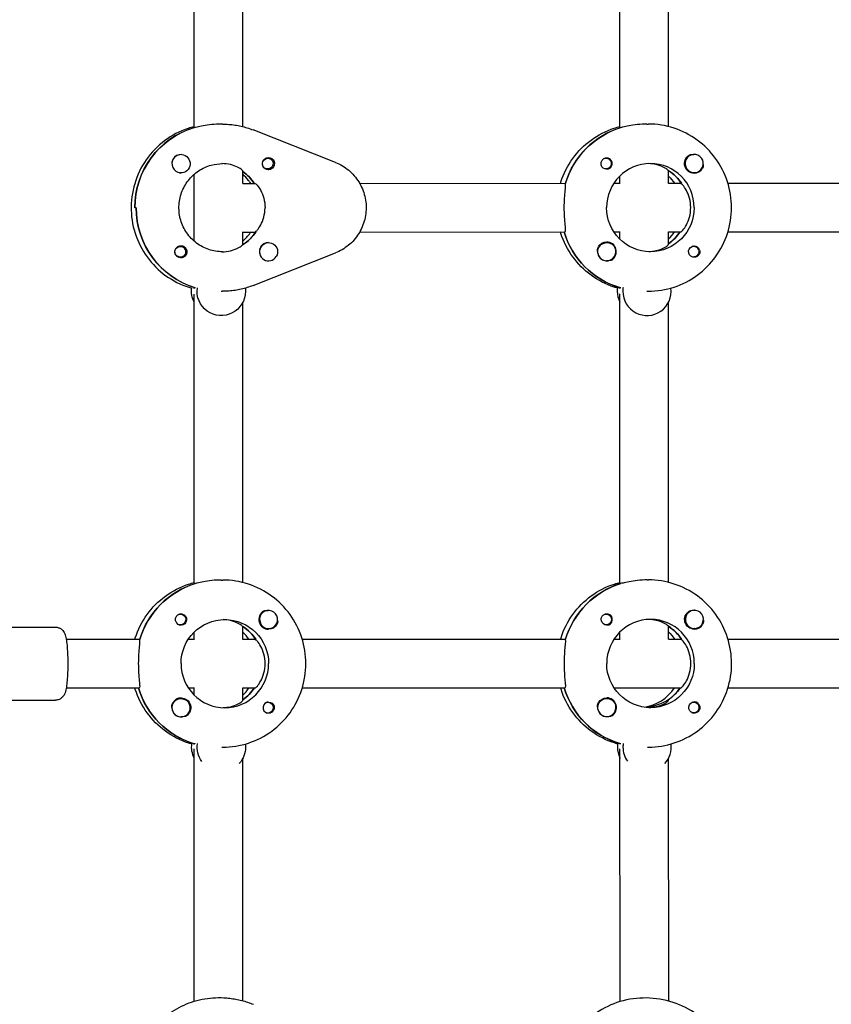
# Model space of a CAD drawing. Units: millimetres. Extents: x -11795 to 13653, y -4732 to 18711.
# Drawn here: x 215 to 482, y 209 to 533 of the extents above; entities that cross this region are included whole.
import ezdxf

# ---------------------------------------------------------------- set-up
doc = ezdxf.new("R2010")
doc.units = ezdxf.units.MM
doc.header["$LTSCALE"] = 20
doc.layers.add('2d', color=230, linetype='Continuous')

msp = doc.modelspace()

# ---------------------------------------------------------------- linework, layer by layer
at = {"layer": '2d'}
for p, q in [((272.03, 497.35), (272.01, 594.73)), ((288.03, 497.72), (288.01, 594.36)), ((412.11, 497.4), (412.09, 592.66)), ((428.11, 497.76), (428.09, 589.96)), ((272.09, 497.35), (271.86, 497.35)), ((281.4, 498.54), (280.95, 498.54)), ((318.53, 485.94), (291.41, 496.64)), ((412.39, 497.38), (412.16, 497.38)), ((421.03, 498.58), (421.48, 498.58)), ((267.71, 488.53), (267.68, 488.53)), ((296.27, 487.32), (295.58, 487.32)), ((407.54, 487.34), (407.25, 487.34)), ((436.59, 488.58), (436.56, 488.58)), ((288.04, 478.99), (288.04, 483.17)), ((296.27, 483.77), (295.54, 483.77)), ((407.54, 483.79), (407.25, 483.79)), ((428.12, 479.03), (428.12, 483.29)), ((428.12, 483.17), (428.29, 483.17)), ((267.72, 482.53), (267.67, 482.53)), ((272.04, 460.05), (272.04, 482.03)), ((412.12, 479.07), (412.12, 481.46)), ((436.6, 482.58), (436.56, 482.58)), ((288.04, 479.04), (292.05, 479.04)), ((326.5, 479.05), (394.21, 479.07)), ((410.16, 479.07), (412.17, 479.07)), ((428.12, 479.08), (432.36, 479.08)), ((447.66, 479.08), (534.28, 479.1)), ((252.95, 471.03), (252.49, 471.03)), ((288.04, 458.83), (288.04, 463.1)), ((288.04, 463.04), (292.29, 463.04)), ((326.51, 463.05), (393.98, 463.07)), ((410.16, 463.07), (412.17, 463.07)), ((412.12, 460.69), (412.12, 463.07)), ((428.12, 458.95), (428.12, 463.13)), ((428.12, 463.08), (432.14, 463.08)), ((447.67, 463.08), (534.06, 463.1)), ((267.47, 458.32), (266.78, 458.32)), ((288.22, 458.95), (288.04, 458.95)), ((296.52, 459.55), (296.48, 459.55)), ((407.8, 459.58), (407.76, 459.58)), ((436.35, 458.36), (436.06, 458.36)), ((267.47, 454.77), (266.78, 454.77)), ((291.42, 445.45), (318.54, 456.16)), ((296.52, 453.55), (296.5, 453.55)), ((407.8, 453.58), (407.76, 453.58)), ((436.35, 454.81), (436.06, 454.81)), ((272.05, 444.45), (272.05, 444.71)), ((272.1, 444.73), (272.33, 444.73)), ((411.95, 444.76), (412.18, 444.76)), ((412.13, 444.49), (412.13, 444.76)), ((272.07, 347.37), (272.05, 442.63)), ((280.96, 443.54), (281.42, 443.54)), ((412.15, 347.4), (412.13, 442.66)), ((421.04, 443.58), (421.5, 443.58)), ((288.07, 347.72), (288.05, 439.92)), ((428.15, 347.76), (428.13, 439.96)), ((272.35, 347.35), (272.12, 347.35)), ((280.98, 348.54), (281.44, 348.54)), ((412.43, 347.38), (412.2, 347.38)), ((421.06, 348.58), (421.52, 348.58)), ((267.5, 337.31), (267.21, 337.31)), ((296.55, 338.54), (296.52, 338.54)), ((407.58, 337.34), (407.28, 337.34)), ((436.63, 338.58), (436.59, 338.58)), ((267.5, 333.76), (267.21, 333.76)), ((407.58, 333.79), (407.29, 333.79)), ((166.82, 333.01), (226.43, 333.03)), ((272.08, 329.04), (272.08, 331.42)), ((288.08, 328.99), (288.07, 333.25)), ((288.07, 333.14), (288.25, 333.14)), ((296.55, 332.54), (296.52, 332.54)), ((412.15, 329.07), (412.15, 331.46)), ((428.15, 329.03), (428.15, 333.29)), ((428.15, 333.17), (428.33, 333.17)), ((436.63, 332.58), (436.6, 332.58)), ((229.96, 329.03), (254.17, 329.04)), ((270.12, 329.04), (272.13, 329.04)), ((288.08, 329.04), (292.32, 329.04)), ((307.62, 329.05), (394.24, 329.07)), ((410.19, 329.07), (412.21, 329.07)), ((428.15, 329.08), (432.4, 329.08)), ((447.7, 329.08), (534.32, 329.1)), ((229.96, 313.03), (253.94, 313.04)), ((270.12, 313.04), (272.13, 313.04)), ((272.08, 310.66), (272.08, 313.04)), ((288.08, 308.92), (288.08, 313.1)), ((288.08, 313.04), (292.09, 313.04)), ((307.63, 313.05), (394.02, 313.07)), ((410.2, 313.07), (432.17, 313.08)), ((447.7, 313.08), (534.1, 313.1)), ((166.83, 309.01), (226.43, 309.03)), ((267.76, 309.54), (267.72, 309.54)), ((296.31, 308.32), (296.02, 308.32)), ((407.84, 309.58), (407.8, 309.58)), ((427.63, 308.82), (427.63, 308.43)), ((428.11, 308.98), (427.88, 308.98)), ((427.88, 308.98), (427.88, 308.63)), ((436.39, 308.36), (436.1, 308.36)), ((296.31, 304.77), (296.02, 304.77)), ((436.39, 304.81), (436.1, 304.81)), ((267.76, 303.54), (267.72, 303.54)), ((407.84, 303.58), (407.8, 303.58)), ((271.91, 294.73), (272.14, 294.73)), ((272.08, 294.45), (272.08, 294.73)), ((272.1, 209.96), (272.08, 292.97)), ((281.1, 293.54), (281.45, 293.54)), ((411.99, 294.76), (412.21, 294.76)), ((412.18, 209.84), (412.16, 293)), ((421.18, 293.58), (421.53, 293.58)), ((288.1, 210.09), (288.09, 289.92)), ((428.18, 209.99), (428.16, 289.96))]:
    msp.add_line(p, q, dxfattribs=at)
at = {"layer": '2d', "extrusion": (0, 0, -1)}
for centre, major_axis, start_param, end_param in [((279.81, 471.04), (-0.01, 27.5), -1.570796, -0.288448), ((420.35, 471.08), (-0.01, 27.5), -1.275619, -0.295177), ((267.72, 485.53), (0, 3), 0.089506, 3.231098), ((296.27, 485.54), (0, 1.77), -2.118241, 1.023351), ((296.27, 485.54), (0, -1.77), -2.118241, 1.023351), ((296.49, 485.54), (0, 2), -0.834198, 0), ((296.49, 485.54), (0, 2), 0, 2.404994), ((407.54, 485.57), (0, 1.77), -0.280951, 2.198928), ((436.57, 485.58), (0, -3.2), 0, 2.600696), ((279.81, 471.04), (0, -14.5), -2.533612, -2.155226), ((407.77, 485.57), (0, -1.85), 0, 1.318959), ((407.54, 485.57), (0, -1.77), -0.942665, 0.271717), ((420.35, 471.08), (0, -14.5), -2.557163, -2.155226), ((418.06, 471.08), (0, -14.5), -2.36893, -2.155226), ((280.27, 471.04), (0.01, -27.5), 0.295177, 1.570796), ((422.17, 471.08), (0, -14.5), -1.570796, 1.570796), ((280.27, 471.04), (0, -14.5), -0.986366, -0.58443), ((419.89, 471.08), (0.01, -27.5), 0.291945, 1.275619), ((419.89, 471.08), (0, -14.5), -0.986366, -0.60798), ((267.47, 456.54), (0, 1.77), -1.359076, -0.089506), ((267.7, 456.54), (0, 2), -1.267243, -0.736598), ((267.47, 456.54), (0, 1.77), -0.089506, 3.052087), ((296.52, 456.55), (0, 3), -1.023351, 2.118241), ((407.8, 456.58), (0, 3), -1.730424, 1.411169), ((407.78, 456.58), (0, 3.2), -1.0299, 0), ((436.58, 456.58), (0, -1.85), 0.251837, 3.141593), ((436.35, 456.58), (0, 1.77), -0.271717, 1.730424), ((267.47, 456.54), (0, -1.77), -0.089506, 1.448779), ((267.7, 456.54), (0, -2), -0.834198, -0.303553), ((436.35, 456.58), (0, -1.77), -1.411169, 0.271717), ((279.13, 443.54), (0, 8), -2.040634, -1.424824), ((280.96, 443.54), (0, -8), -1.570796, 1.716769), ((280.96, 443.54), (0, -8), -1.700148, -1.570796), ((280.31, 321.04), (-0.01, 27.5), -1.275619, -0.295177), ((420.38, 321.08), (-0.01, 27.5), -1.275619, -0.295177), ((267.5, 335.53), (0, 1.77), -0.280951, 1.730424), ((267.73, 335.53), (0, 1.85), 0.251837, 3.141593), ((407.58, 335.57), (0, 1.77), -0.280951, 2.198928), ((436.61, 335.58), (0, -3.2), 0, 2.600696), ((267.5, 335.53), (0, -1.77), -1.411169, 0.271717), ((282.13, 321.04), (0, 14.5), -1.570796, 1.570796), ((296.53, 335.54), (0, -3.2), -1.0299, 0), ((407.81, 335.57), (0, -1.85), 0, 1.318959), ((407.58, 335.57), (0, -1.77), -0.942665, 0.271717), ((280.31, 321.04), (0, -14.5), -2.557163, -2.155226), ((418.1, 321.08), (0, -14.5), -2.36893, -2.155226), ((420.38, 321.08), (0, -14.5), -2.557163, -2.155226), ((422.21, 321.08), (0, -14.5), -1.570796, 1.570796), ((279.85, 321.04), (0.01, -27.5), 0.291945, 1.275619), ((279.85, 321.04), (0, -14.5), -0.986366, -0.60798), ((419.93, 321.08), (0.01, -27.5), 0.291945, 1.275619), ((419.93, 321.08), (0, -14.5), -0.986366, -0.563567), ((267.76, 306.54), (0, 3), -2.198928, 0.942665), ((267.74, 306.54), (0, 3.2), 0, 2.600696), ((296.31, 306.55), (0, 1.77), -0.271717, 2.198928), ((296.54, 306.55), (0, 1.85), 0, 1.318959), ((407.84, 306.58), (0, 3), -1.730424, 1.411169), ((407.81, 306.58), (0, 3.2), -1.0299, 0), ((436.62, 306.58), (0, -1.85), 0.251837, 3.141593), ((436.39, 306.58), (0, 1.77), -0.271717, 1.730424), ((296.31, 306.55), (0, -1.77), -0.942665, 0.271717), ((436.39, 306.58), (0, -1.77), -1.411169, 0.271717), ((279.17, 293.54), (0, 8), -2.040634, -1.424824), ((281, 293.54), (0, 8), -2.196662, -1.424824), ((281, 293.54), (0, -8), -1.570796, -0.834665), ((281, 293.54), (0, -8), -1.700148, -1.570796)]:
    msp.add_ellipse(centre, major_axis=major_axis, ratio=0.993459, start_param=start_param, end_param=end_param, dxfattribs=at)
at = {"layer": '2d'}
for centre, major_axis, start_param, end_param in [((279.81, 471.04), (-0.01, 27.5), 0.295177, 1.570796), ((420.35, 471.08), (-0.01, 27.5), 0.285536, 1.285261), ((267.72, 485.53), (0, 3), -0.089506, 3.052087), ((267.67, 485.53), (0, 3), 0.183982, 1.386814), ((407.77, 485.57), (0, -1.85), 0, 2.889755), ((436.59, 485.58), (0, 3), -0.942665, 2.198928), ((436.59, 485.58), (0, -3), -0.942665, 2.198928), ((279.81, 471.04), (0, 14.5), -0.986366, -0.60798), ((422.17, 471.08), (0, 14.5), -1.570796, 1.570796), ((420.35, 471.08), (0, 14.5), -1.00723, -0.563567), ((436.57, 485.58), (0, -3.2), 0, 1.0299), ((267.67, 485.53), (0, -3), -0.183679, -0.089506), ((267.67, 485.53), (0, -3), -0.089506, 0), ((280.27, 471.04), (0.01, -27.5), -1.570796, -0.291945), ((280.27, 471.04), (0, 14.5), -2.578026, -2.134363), ((419.89, 471.08), (0.01, -27.5), -1.275619, -0.295177), ((418.06, 471.08), (0, 14.5), -2.36893, -2.155226), ((419.89, 471.08), (0, 14.5), -2.533612, -2.155226), ((296.52, 456.55), (0, -3), -2.118241, 1.023351), ((296.48, 456.55), (0, -3), -2.118241, -1.387117), ((296.48, 456.55), (0, 3), 0, 1.023351), ((407.8, 456.58), (0, -3), -1.411169, 1.730424), ((407.78, 456.58), (0, 3.2), -2.600696, 0), ((436.58, 456.58), (0, 1.85), -1.318959, 0), ((407.75, 456.58), (0, -3), -1.386814, -0.183982), ((419.21, 443.58), (0, -8), -1.716769, -1.570796), ((421.04, 443.58), (0, -8), -1.716769, -1.570796), ((421.04, 443.58), (0, -8), -1.570796, 1.700148), ((419.21, 443.58), (0, -8), -1.570796, -1.100958), ((280.31, 321.04), (-0.01, 27.5), 0.285536, 1.285261), ((420.38, 321.08), (-0.01, 27.5), 0.285536, 1.285261), ((296.53, 335.54), (0, -3.2), -2.600696, 0), ((296.55, 335.54), (0, 3), -1.411169, 1.730424), ((407.81, 335.57), (0, -1.85), 0, 2.889755), ((436.63, 335.58), (0, 3), -0.942665, 2.198928), ((436.63, 335.58), (0, -3), -0.942665, 2.198928), ((267.73, 335.53), (0, -1.85), -1.318959, 0), ((296.55, 335.54), (0, -3), -1.411169, 1.730424), ((422.21, 321.08), (0, 14.5), -1.570796, 1.570796), ((436.61, 335.58), (0, -3.2), 0, 1.0299), ((280.31, 321.04), (0, 14.5), -1.00723, -0.563567), ((278.02, 321.04), (0, 14.5), -0.986366, -0.772662), ((420.38, 321.08), (0, 14.5), -1.00723, -0.563567), ((282.13, 321.04), (0, -14.5), -1.570796, 1.570796), ((279.85, 321.04), (0.01, -27.5), -1.275619, -0.295177), ((278.02, 321.04), (0, 14.5), -2.36893, -2.155226), ((279.85, 321.04), (0, 14.5), -2.533612, -2.155226), ((419.93, 321.08), (0.01, -27.5), -1.275619, -0.295177), ((418.1, 321.08), (0, -14.5), 0.143176, 0.986366), ((419.93, 321.08), (0, 14.5), -2.557163, -2.155226), ((267.74, 306.54), (0, 3.2), 0, 1.0299), ((267.76, 306.54), (0, -3), -0.942665, 2.198928), ((296.54, 306.55), (0, 1.85), 0, 2.889755), ((407.81, 306.58), (0, 3.2), -2.600696, 0), ((436.62, 306.58), (0, 1.85), -1.318959, 0), ((267.71, 306.54), (0, -3), -1.386814, -0.942665), ((267.71, 306.54), (0, -3), -0.942665, -0.183982), ((407.79, 306.58), (0, -3), -1.386814, -0.183982), ((407.84, 306.58), (0, -3), -1.411169, 1.730424), ((419.25, 293.58), (0, -8), -1.716769, -1.570796), ((419.25, 293.58), (0, -8), -1.570796, -1.100958), ((421.08, 293.58), (0, -8), -1.716769, -1.570796), ((421.08, 293.58), (0, -8), -1.570796, -0.94493), ((421.08, 293.58), (0, 8), -2.306927, -1.441445)]:
    msp.add_ellipse(centre, major_axis=major_axis, ratio=0.993459, start_param=start_param, end_param=end_param, dxfattribs=at)
for points, knots in [([(272.03, 497.72), (271.37, 497.55), (270.72, 497.36), (267.3, 496.22), (264.68, 494.86), (260, 491.36), (257.94, 489.23), (254.59, 484.43), (253.31, 481.76), (251.63, 476.13), (251.24, 473.19), (251.41, 467.32), (251.96, 464.4), (253.96, 458.88), (255.4, 456.28), (259.03, 451.68), (261.21, 449.67), (265.99, 446.51), (268.56, 445.33), (271.25, 444.57)], [0.244658, 0.244658, 0.244658, 0.244658, 0.319421, 0.319421, 0.638766, 0.638766, 0.958536, 0.958536, 1.278818, 1.278818, 1.599496, 1.599496, 1.920305, 1.920305, 2.24093, 2.24093, 2.561122, 2.561122, 2.867394, 2.867394, 2.867394, 2.867394]), ([(280.95, 498.54), (279.94, 498.54), (278.85, 498.48), (276.8, 498.26), (275.84, 498.1), (274.28, 497.8), (273.56, 497.64), (272.53, 497.41), (272.2, 497.35), (272.09, 497.35)], [-1.213001, -1.213001, -1.213001, -1.213001, -0.909791, -0.909791, -0.60658, -0.60658, -0.30329, -0.30329, 0, 0, 0, 0]), ([(281.4, 498.54), (282.09, 498.54), (282.77, 498.52), (284.13, 498.41), (284.81, 498.34), (286.16, 498.13), (286.83, 498.01), (288.16, 497.7), (288.82, 497.52), (290.13, 497.12), (290.77, 496.89), (291.41, 496.64)], [6.2829444, 6.2829444, 6.2829444, 6.2829444, 6.357688, 6.357688, 6.4324316, 6.4324316, 6.5071752, 6.5071752, 6.5819188, 6.5819188, 6.6566624, 6.6566624, 6.6566624, 6.6566624]), ([(392.57, 479.07), (392.62, 479.23), (392.67, 479.39), (393.61, 482.29), (394.92, 484.89), (398.28, 489.55), (400.33, 491.61), (404.96, 495), (407.55, 496.33), (410.88, 497.42), (411.49, 497.6), (412.11, 497.75)], [5.007723, 5.007723, 5.007723, 5.007723, 5.026307, 5.026307, 5.340467, 5.340467, 5.654626, 5.654626, 5.968785, 5.968785, 6.038527, 6.038527, 6.038527, 6.038527]), ([(421.03, 498.58), (420.02, 498.58), (418.93, 498.51), (416.88, 498.29), (415.92, 498.13), (414.36, 497.84), (413.64, 497.68), (412.94, 497.52), (412.78, 497.49), (412.65, 497.46)], [1.213001, 1.213001, 1.213001, 1.213001, 1.516212, 1.516212, 1.819422, 1.819422, 2.122712, 2.122712, 2.229842, 2.229842, 2.229842, 2.229842]), ([(448.85, 471.08), (448.85, 473.96), (448.39, 476.83), (446.63, 482.3), (445.31, 484.9), (441.95, 489.56), (439.9, 491.62), (435.26, 495.01), (432.68, 496.34), (427.22, 498.12), (424.35, 498.58), (421.48, 498.58)], [4.71263, 4.71263, 4.71263, 4.71263, 5.026789, 5.026789, 5.340948, 5.340948, 5.655108, 5.655108, 5.969267, 5.969267, 6.283426, 6.283426, 6.283426, 6.283426]), ([(296.48, 483.54), (296.44, 483.54), (296.4, 483.54), (296.1, 483.56), (295.83, 483.63), (295.48, 483.8), (295.38, 483.86), (295.21, 483.98), (295.15, 484.03), (295.08, 484.1), (295.06, 484.11), (295.05, 484.13), (295, 484.18), (294.94, 484.24), (294.83, 484.38), (294.77, 484.47), (294.62, 484.76), (294.55, 484.97), (294.48, 485.41), (294.48, 485.64), (294.57, 486.1), (294.65, 486.34), (294.85, 486.67), (294.93, 486.78), (295.02, 486.88)], [1.110073, 1.110073, 1.110073, 1.110073, 1.1213737, 1.1213737, 1.201858, 1.201858, 1.2387936, 1.2387936, 1.2631961, 1.2631961, 1.2687766, 1.2687766, 1.2687766, 1.2920126, 1.2920126, 1.3240936, 1.3240936, 1.3910446, 1.3910446, 1.4605391, 1.4605391, 1.534306, 1.534306, 1.5762834, 1.5762834, 1.5762834, 1.5762834]), ([(405.99, 485.11), (405.95, 485.26), (405.93, 485.42), (405.93, 485.81), (405.98, 486.05), (406.11, 486.39), (406.18, 486.51), (406.3, 486.69), (406.35, 486.75), (406.42, 486.84), (406.44, 486.86), (406.46, 486.88), (406.52, 486.93), (406.57, 486.98), (406.71, 487.09), (406.8, 487.15), (407.09, 487.31), (407.31, 487.38), (407.62, 487.41), (407.69, 487.42), (407.77, 487.42)], [0.990278, 0.990278, 0.990278, 0.990278, 1.037653, 1.037653, 1.1091925, 1.1091925, 1.1494913, 1.1494913, 1.1741927, 1.1741927, 1.1827936, 1.1827936, 1.1827936, 1.205385, 1.205385, 1.2369017, 1.2369017, 1.305598, 1.305598, 1.3284718, 1.3284718, 1.3284718, 1.3284718]), ([(434.93, 488.32), (435.08, 488.4), (435.23, 488.47), (435.68, 488.6), (435.99, 488.63), (436.37, 488.59), (436.42, 488.58), (436.48, 488.57)], [0.4848332, 0.4848332, 0.4848332, 0.4848332, 0.5373177, 0.5373177, 0.6302639, 0.6302639, 0.6464759, 0.6464759, 0.6464759, 0.6464759]), ([(281.42, 456.54), (279.88, 456.54), (278.34, 456.79), (275.42, 457.77), (274.04, 458.5), (271.58, 460.36), (270.5, 461.49), (268.75, 464.03), (268.07, 465.44), (267.2, 468.4), (267.01, 469.95), (267.1, 473.03), (267.39, 474.56), (268.44, 477.46), (269.19, 478.82), (271.09, 481.24), (272.23, 482.3), (274.79, 484), (276.2, 484.64), (278.9, 485.37), (280.15, 485.54), (281.41, 485.54)], [3.141352, 3.141352, 3.141352, 3.141352, 3.463474, 3.463474, 3.785155, 3.785155, 4.105714, 4.105714, 4.424967, 4.424967, 4.74324, 4.74324, 5.061202, 5.061202, 5.37962, 5.37962, 5.69911, 5.69911, 6.01991, 6.01991, 6.282944, 6.282944, 6.282944, 6.282944]), ([(288.04, 483.17), (288.04, 483.23), (287.93, 483.35), (287.42, 483.77), (286.92, 484.1), (285.69, 484.69), (284.88, 484.99), (283.09, 485.41), (282.13, 485.52), (281.18, 485.54)], [0.090479, 0.090479, 0.090479, 0.090479, 0.309783, 0.309783, 0.619567, 0.619567, 0.928016, 0.928016, 1.21351, 1.21351, 1.21351, 1.21351]), ([(297.83, 484.06), (297.82, 484.05), (297.81, 484.04), (297.61, 483.87), (297.39, 483.74), (296.93, 483.58), (296.71, 483.54), (296.48, 483.54)], [0.9612363, 0.9612363, 0.9612363, 0.9612363, 0.9657605, 0.9657605, 1.0412583, 1.0412583, 1.110073, 1.110073, 1.110073, 1.110073]), ([(318.53, 485.94), (320.11, 485.32), (321.59, 484.44), (324.2, 482.26), (325.33, 480.96), (327.13, 478.06), (327.79, 476.47), (328.59, 473.15), (328.73, 471.43), (328.44, 468.02), (328.03, 466.34), (326.69, 463.19), (325.77, 461.73), (323.52, 459.17), (322.18, 458.07), (320.01, 456.81), (319.29, 456.46), (318.54, 456.16)], [0.373477, 0.373477, 0.373477, 0.373477, 0.692542, 0.692542, 1.012314, 1.012314, 1.332882, 1.332882, 1.654017, 1.654017, 1.975275, 1.975275, 2.29616, 2.29616, 2.616321, 2.616321, 2.767634, 2.767634, 2.767634, 2.767634]), ([(428.04, 483.34), (427.99, 483.4), (427.91, 483.47), (427.5, 483.8), (427, 484.13), (425.77, 484.72), (424.96, 485.03), (423.27, 485.42), (422.44, 485.53), (421.6, 485.56)], [0.1979624, 0.1979624, 0.1979624, 0.1979624, 0.3097834, 0.3097834, 0.6195669, 0.6195669, 0.928016, 0.928016, 1.1793399, 1.1793399, 1.1793399, 1.1793399]), ([(439.56, 485.31), (439.6, 484.99), (439.57, 484.68), (439.45, 484.23), (439.38, 484.07), (439.3, 483.93)], [1.0645063, 1.0645063, 1.0645063, 1.0645063, 1.1575355, 1.1575355, 1.2120103, 1.2120103, 1.2120103, 1.2120103]), ([(290.65, 479.04), (290.43, 479.38), (290.19, 479.71), (289.37, 480.76), (288.73, 481.43), (288.04, 482.03)], [5.2958116, 5.2958116, 5.2958116, 5.2958116, 5.3801016, 5.3801016, 5.5715121, 5.5715121, 5.5715121, 5.5715121]), ([(292.05, 479.04), (292.17, 479.04), (292.44, 478.83), (293.15, 478.01), (293.58, 477.4), (294.32, 476.01), (294.7, 475.12), (295.22, 473.16), (295.36, 472.07), (295.36, 471.05)], [0, 0, 0, 0, 0.309783, 0.309783, 0.619567, 0.619567, 0.928016, 0.928016, 1.236465, 1.236465, 1.236465, 1.236465]), ([(394.13, 478.82), (394.14, 478.72), (394.15, 478.6), (394.15, 478.05), (394.09, 477.43), (393.96, 476.02), (393.88, 475.12), (393.75, 473.15), (393.71, 472.08), (393.71, 471.07)], [0.19616, 0.19616, 0.19616, 0.19616, 0.30329, 0.30329, 0.60658, 0.60658, 0.909791, 0.909791, 1.213001, 1.213001, 1.213001, 1.213001]), ([(435.44, 471.08), (435.44, 472.11), (435.29, 473.19), (434.77, 475.15), (434.4, 476.04), (433.65, 477.44), (433.22, 478.05), (432.74, 478.6), (432.63, 478.73), (432.52, 478.82)], [-1.236465, -1.236465, -1.236465, -1.236465, -0.928016, -0.928016, -0.619567, -0.619567, -0.309783, -0.309783, -0.197962, -0.197962, -0.197962, -0.197962]), ([(292.45, 463.3), (292.55, 463.4), (292.67, 463.52), (293.15, 464.08), (293.58, 464.69), (294.32, 466.08), (294.7, 466.97), (295.22, 468.94), (295.36, 470.02), (295.36, 471.05)], [-2.274968, -2.274968, -2.274968, -2.274968, -2.163147, -2.163147, -1.853363, -1.853363, -1.544914, -1.544914, -1.236465, -1.236465, -1.236465, -1.236465]), ([(393.71, 471.07), (393.71, 470.06), (393.75, 468.98), (393.88, 467.01), (393.96, 466.12), (394.1, 464.71), (394.15, 464.09), (394.16, 463.27), (394.1, 463.07), (393.98, 463.07)], [1.213001, 1.213001, 1.213001, 1.213001, 1.516212, 1.516212, 1.819422, 1.819422, 2.122712, 2.122712, 2.426002, 2.426002, 2.426002, 2.426002]), ([(421.5, 443.58), (424.37, 443.58), (427.23, 444.03), (432.69, 445.82), (435.27, 447.15), (439.91, 450.54), (441.96, 452.6), (445.32, 457.26), (446.63, 459.86), (448.4, 465.33), (448.85, 468.21), (448.85, 471.08)], [3.141834, 3.141834, 3.141834, 3.141834, 3.455993, 3.455993, 3.770152, 3.770152, 4.084311, 4.084311, 4.398471, 4.398471, 4.71263, 4.71263, 4.71263, 4.71263]), ([(432.14, 463.08), (432.25, 463.08), (432.52, 463.29), (433.23, 464.11), (433.66, 464.72), (434.4, 466.12), (434.78, 467), (435.3, 468.97), (435.44, 470.05), (435.44, 471.08)], [-2.47293, -2.47293, -2.47293, -2.47293, -2.163147, -2.163147, -1.853363, -1.853363, -1.544914, -1.544914, -1.236465, -1.236465, -1.236465, -1.236465]), ([(288.04, 460.05), (288.96, 460.85), (289.78, 461.76), (290.53, 462.86), (290.59, 462.95), (290.65, 463.04)], [3.8537478, 3.8537478, 3.8537478, 3.8537478, 4.1061963, 4.1061963, 4.1294482, 4.1294482, 4.1294482, 4.1294482]), ([(411.33, 444.61), (410.98, 444.7), (410.63, 444.81), (407.56, 445.81), (404.98, 447.14), (400.34, 450.53), (398.29, 452.59), (394.93, 457.25), (393.61, 459.85), (392.67, 462.74), (392.62, 462.91), (392.57, 463.07)], [3.415791, 3.415791, 3.415791, 3.415791, 3.455511, 3.455511, 3.76967, 3.76967, 4.08383, 4.08383, 4.397989, 4.397989, 4.416573, 4.416573, 4.416573, 4.416573]), ([(267.7, 454.54), (267.64, 454.54), (267.58, 454.55), (267.27, 454.57), (267.02, 454.64), (266.68, 454.81), (266.58, 454.88), (266.42, 455), (266.36, 455.05), (266.24, 455.17), (266.19, 455.23), (266.07, 455.37), (266.01, 455.46), (265.85, 455.75), (265.78, 455.96), (265.7, 456.4), (265.7, 456.62), (265.75, 456.94), (265.77, 457.04), (265.8, 457.14)], [0.4818507, 0.4818507, 0.4818507, 0.4818507, 0.4992991, 0.4992991, 0.5763061, 0.5763061, 0.6121259, 0.6121259, 0.6368289, 0.6368289, 0.6607703, 0.6607703, 0.6930464, 0.6930464, 0.7601649, 0.7601649, 0.8264837, 0.8264837, 0.8570782, 0.8570782, 0.8570782, 0.8570782]), ([(266.36, 458.02), (266.38, 458.03), (266.39, 458.04), (266.59, 458.22), (266.8, 458.35), (267.24, 458.5), (267.46, 458.54), (267.68, 458.54)], [0.9612363, 0.9612363, 0.9612363, 0.9612363, 0.9657605, 0.9657605, 1.0412583, 1.0412583, 1.110073, 1.110073, 1.110073, 1.110073]), ([(267.68, 458.54), (267.72, 458.54), (267.75, 458.54), (268.05, 458.53), (268.3, 458.46), (268.64, 458.29), (268.74, 458.23), (268.9, 458.1), (268.97, 458.05), (269.04, 457.98), (269.05, 457.97), (269.06, 457.96), (269.12, 457.9), (269.17, 457.84), (269.29, 457.7), (269.34, 457.61), (269.51, 457.33), (269.59, 457.12), (269.67, 456.67), (269.68, 456.44), (269.61, 455.98), (269.54, 455.75), (269.35, 455.42), (269.26, 455.3), (269.17, 455.2)], [1.110073, 1.110073, 1.110073, 1.110073, 1.1213738, 1.1213738, 1.201858, 1.201858, 1.2387936, 1.2387936, 1.2631961, 1.2631961, 1.2687766, 1.2687766, 1.2687766, 1.2920127, 1.2920127, 1.3240936, 1.3240936, 1.3910446, 1.3910446, 1.4605391, 1.4605391, 1.534306, 1.534306, 1.5762834, 1.5762834, 1.5762834, 1.5762834]), ([(281.19, 456.54), (282.14, 456.56), (283.1, 456.68), (284.89, 457.09), (285.7, 457.4), (286.93, 457.99), (287.43, 458.32), (287.83, 458.65), (287.91, 458.72), (287.97, 458.79)], [-1.21351, -1.21351, -1.21351, -1.21351, -0.928016, -0.928016, -0.619567, -0.619567, -0.309783, -0.309783, -0.197962, -0.197962, -0.197962, -0.197962]), ([(404.78, 456.65), (404.78, 456.69), (404.77, 456.73), (404.74, 457.12), (404.76, 457.46), (404.9, 457.92), (404.96, 458.08), (405.05, 458.22)], [1.0462825, 1.0462825, 1.0462825, 1.0462825, 1.0579317, 1.0579317, 1.1575355, 1.1575355, 1.2120103, 1.2120103, 1.2120103, 1.2120103]), ([(421.61, 456.59), (422.44, 456.62), (423.28, 456.74), (424.97, 457.12), (425.78, 457.43), (427, 458.02), (427.51, 458.35), (428.01, 458.77), (428.12, 458.89), (428.12, 458.95)], [-1.17934, -1.17934, -1.17934, -1.17934, -0.928016, -0.928016, -0.619567, -0.619567, -0.309783, -0.309783, -0.090479, -0.090479, -0.090479, -0.090479]), ([(438.36, 457.05), (438.4, 456.89), (438.42, 456.74), (438.41, 456.34), (438.37, 456.1), (438.22, 455.76), (438.16, 455.64), (438.04, 455.46), (437.99, 455.4), (437.91, 455.32), (437.89, 455.3), (437.87, 455.28), (437.82, 455.22), (437.76, 455.17), (437.62, 455.06), (437.53, 455), (437.24, 454.85), (437.03, 454.78), (436.73, 454.74), (436.65, 454.73), (436.58, 454.73)], [0.990278, 0.990278, 0.990278, 0.990278, 1.037653, 1.037653, 1.1091925, 1.1091925, 1.1494913, 1.1494913, 1.1741927, 1.1741927, 1.1827936, 1.1827936, 1.1827936, 1.205385, 1.205385, 1.2369017, 1.2369017, 1.305598, 1.305598, 1.3284718, 1.3284718, 1.3284718, 1.3284718]), ([(409.41, 453.83), (409.27, 453.75), (409.12, 453.68), (408.66, 453.55), (408.35, 453.53), (407.96, 453.56), (407.9, 453.57), (407.84, 453.58)], [0.4848332, 0.4848332, 0.4848332, 0.4848332, 0.5373177, 0.5373177, 0.6302639, 0.6302639, 0.6460821, 0.6460821, 0.6460821, 0.6460821]), ([(291.42, 445.45), (290.78, 445.2), (290.14, 444.97), (288.83, 444.56), (288.18, 444.39), (286.84, 444.08), (286.17, 443.95), (284.82, 443.75), (284.14, 443.67), (282.78, 443.57), (282.1, 443.54), (281.42, 443.54)], [2.7676337, 2.7676337, 2.7676337, 2.7676337, 2.8423773, 2.8423773, 2.9171209, 2.9171209, 2.9918645, 2.9918645, 3.0666081, 3.0666081, 3.1413517, 3.1413517, 3.1413517, 3.1413517]), ([(252.53, 329.03), (252.58, 329.2), (252.63, 329.36), (253.56, 332.26), (254.88, 334.85), (258.24, 339.52), (260.29, 341.58), (264.92, 344.97), (267.51, 346.3), (270.84, 347.39), (271.45, 347.56), (272.07, 347.72)], [5.007723, 5.007723, 5.007723, 5.007723, 5.026307, 5.026307, 5.340467, 5.340467, 5.654626, 5.654626, 5.968785, 5.968785, 6.038527, 6.038527, 6.038527, 6.038527]), ([(280.98, 348.54), (279.98, 348.54), (278.89, 348.48), (276.84, 348.26), (275.88, 348.1), (274.31, 347.8), (273.6, 347.64), (272.9, 347.49), (272.74, 347.45), (272.6, 347.43)], [-1.213001, -1.213001, -1.213001, -1.213001, -0.909791, -0.909791, -0.60658, -0.60658, -0.30329, -0.30329, -0.19616, -0.19616, -0.19616, -0.19616]), ([(308.81, 321.05), (308.81, 323.92), (308.35, 326.8), (306.59, 332.27), (305.27, 334.87), (301.91, 339.53), (299.86, 341.59), (295.22, 344.98), (292.63, 346.3), (287.18, 348.09), (284.31, 348.54), (281.44, 348.54)], [4.71263, 4.71263, 4.71263, 4.71263, 5.026789, 5.026789, 5.340948, 5.340948, 5.655108, 5.655108, 5.969267, 5.969267, 6.283426, 6.283426, 6.283426, 6.283426]), ([(392.61, 329.07), (392.66, 329.23), (392.71, 329.39), (393.64, 332.29), (394.95, 334.89), (398.32, 339.55), (400.37, 341.61), (405, 345), (407.59, 346.33), (410.92, 347.42), (411.53, 347.6), (412.15, 347.75)], [5.007723, 5.007723, 5.007723, 5.007723, 5.026307, 5.026307, 5.340467, 5.340467, 5.654626, 5.654626, 5.968785, 5.968785, 6.038527, 6.038527, 6.038527, 6.038527]), ([(421.06, 348.58), (420.06, 348.58), (418.97, 348.51), (416.92, 348.29), (415.96, 348.13), (414.39, 347.84), (413.68, 347.68), (412.98, 347.52), (412.82, 347.49), (412.68, 347.46)], [1.213001, 1.213001, 1.213001, 1.213001, 1.516212, 1.516212, 1.819422, 1.819422, 2.122712, 2.122712, 2.229842, 2.229842, 2.229842, 2.229842]), ([(448.88, 321.08), (448.88, 323.96), (448.43, 326.83), (446.66, 332.3), (445.35, 334.9), (441.98, 339.56), (439.93, 341.62), (435.3, 345.01), (432.71, 346.34), (427.26, 348.12), (424.39, 348.58), (421.52, 348.58)], [4.71263, 4.71263, 4.71263, 4.71263, 5.026789, 5.026789, 5.340948, 5.340948, 5.655108, 5.655108, 5.969267, 5.969267, 6.283426, 6.283426, 6.283426, 6.283426]), ([(265.95, 335.07), (265.91, 335.22), (265.89, 335.38), (265.89, 335.78), (265.93, 336.01), (266.07, 336.36), (266.14, 336.48), (266.26, 336.65), (266.31, 336.72), (266.38, 336.8), (266.4, 336.82), (266.42, 336.84), (266.47, 336.9), (266.53, 336.95), (266.67, 337.06), (266.76, 337.11), (267.05, 337.27), (267.27, 337.34), (267.58, 337.38), (267.65, 337.38), (267.73, 337.38)], [0.990278, 0.990278, 0.990278, 0.990278, 1.037653, 1.037653, 1.1091925, 1.1091925, 1.1494913, 1.1494913, 1.1741927, 1.1741927, 1.1827936, 1.1827936, 1.1827936, 1.205385, 1.205385, 1.2369017, 1.2369017, 1.305598, 1.305598, 1.3284718, 1.3284718, 1.3284718, 1.3284718]), ([(294.89, 338.28), (295.04, 338.37), (295.19, 338.44), (295.64, 338.57), (295.95, 338.59), (296.33, 338.56), (296.38, 338.55), (296.44, 338.54)], [0.4848332, 0.4848332, 0.4848332, 0.4848332, 0.5373177, 0.5373177, 0.6302639, 0.6302639, 0.6464759, 0.6464759, 0.6464759, 0.6464759]), ([(406.03, 335.11), (405.99, 335.26), (405.97, 335.42), (405.97, 335.81), (406.01, 336.05), (406.15, 336.39), (406.21, 336.51), (406.33, 336.69), (406.39, 336.75), (406.46, 336.84), (406.48, 336.86), (406.5, 336.88), (406.55, 336.93), (406.61, 336.98), (406.75, 337.09), (406.84, 337.15), (407.13, 337.31), (407.35, 337.38), (407.65, 337.41), (407.73, 337.42), (407.8, 337.42)], [0.990278, 0.990278, 0.990278, 0.990278, 1.037653, 1.037653, 1.1091925, 1.1091925, 1.1494913, 1.1494913, 1.1741927, 1.1741927, 1.1827936, 1.1827936, 1.1827936, 1.205385, 1.205385, 1.2369017, 1.2369017, 1.305598, 1.305598, 1.3284718, 1.3284718, 1.3284718, 1.3284718]), ([(434.97, 338.32), (435.11, 338.4), (435.27, 338.47), (435.71, 338.6), (436.02, 338.63), (436.4, 338.59), (436.46, 338.58), (436.52, 338.57)], [0.4848332, 0.4848332, 0.4848332, 0.4848332, 0.5373177, 0.5373177, 0.6302639, 0.6302639, 0.6464759, 0.6464759, 0.6464759, 0.6464759]), ([(288, 333.3), (287.94, 333.36), (287.86, 333.44), (287.46, 333.77), (286.96, 334.1), (285.73, 334.69), (284.92, 334.99), (283.23, 335.38), (282.39, 335.49), (281.56, 335.53)], [-2.2749679, -2.2749679, -2.2749679, -2.2749679, -2.1631469, -2.1631469, -1.8533635, -1.8533635, -1.5449143, -1.5449143, -1.2935905, -1.2935905, -1.2935905, -1.2935905]), ([(299.52, 335.27), (299.55, 334.95), (299.53, 334.64), (299.41, 334.2), (299.34, 334.04), (299.26, 333.89)], [1.0645063, 1.0645063, 1.0645063, 1.0645063, 1.1575355, 1.1575355, 1.2120103, 1.2120103, 1.2120103, 1.2120103]), ([(428.08, 333.34), (428.02, 333.4), (427.94, 333.47), (427.54, 333.8), (427.03, 334.13), (425.81, 334.72), (425, 335.03), (423.31, 335.42), (422.47, 335.53), (421.64, 335.56)], [0.1979624, 0.1979624, 0.1979624, 0.1979624, 0.3097834, 0.3097834, 0.6195669, 0.6195669, 0.928016, 0.928016, 1.1793399, 1.1793399, 1.1793399, 1.1793399]), ([(439.6, 335.31), (439.63, 334.99), (439.61, 334.68), (439.49, 334.23), (439.42, 334.07), (439.33, 333.93)], [1.0645063, 1.0645063, 1.0645063, 1.0645063, 1.1575355, 1.1575355, 1.2120103, 1.2120103, 1.2120103, 1.2120103]), ([(226.43, 333.03), (226.78, 333.03), (227.13, 332.97), (227.76, 332.75), (228.03, 332.6), (228.52, 332.25), (228.71, 332.06), (229.05, 331.65), (229.18, 331.45), (229.44, 330.97), (229.53, 330.73), (229.81, 329.9), (229.91, 329.34), (230.11, 328.02), (230.19, 327.27), (230.33, 325.62), (230.38, 324.72), (230.44, 322.89), (230.46, 321.96), (230.46, 321.03)], [6.283158, 6.283158, 6.283158, 6.283158, 6.321609, 6.321609, 6.363895, 6.363895, 6.417218, 6.417218, 6.489632, 6.489632, 6.612658, 6.612658, 6.926817, 6.926817, 7.240976, 7.240976, 7.555136, 7.555136, 7.853954, 7.853954, 7.853954, 7.853954]), ([(254.09, 328.78), (254.1, 328.69), (254.11, 328.57), (254.11, 328.01), (254.05, 327.4), (253.92, 325.99), (253.83, 325.09), (253.71, 323.12), (253.67, 322.05), (253.67, 321.04)], [2.622162, 2.622162, 2.622162, 2.622162, 2.729292, 2.729292, 3.032582, 3.032582, 3.335793, 3.335793, 3.639004, 3.639004, 3.639004, 3.639004]), ([(295.4, 321.05), (295.4, 322.07), (295.25, 323.16), (294.73, 325.12), (294.36, 326.01), (293.61, 327.4), (293.18, 328.01), (292.7, 328.57), (292.59, 328.69), (292.48, 328.79)], [-3.709396, -3.709396, -3.709396, -3.709396, -3.400946, -3.400946, -3.092497, -3.092497, -2.782714, -2.782714, -2.670893, -2.670893, -2.670893, -2.670893]), ([(394.17, 328.82), (394.18, 328.72), (394.19, 328.6), (394.19, 328.05), (394.13, 327.43), (394, 326.02), (393.91, 325.12), (393.79, 323.15), (393.75, 322.08), (393.75, 321.07)], [0.19616, 0.19616, 0.19616, 0.19616, 0.30329, 0.30329, 0.60658, 0.60658, 0.909791, 0.909791, 1.213001, 1.213001, 1.213001, 1.213001]), ([(435.47, 321.08), (435.47, 322.11), (435.33, 323.19), (434.81, 325.15), (434.44, 326.04), (433.69, 327.44), (433.26, 328.05), (432.78, 328.6), (432.66, 328.73), (432.56, 328.82)], [-1.236465, -1.236465, -1.236465, -1.236465, -0.928016, -0.928016, -0.619567, -0.619567, -0.309783, -0.309783, -0.197962, -0.197962, -0.197962, -0.197962]), ([(230.46, 321.03), (230.46, 320.05), (230.44, 319.07), (230.37, 317.2), (230.32, 316.31), (230.19, 314.67), (230.1, 313.94), (229.9, 312.63), (229.79, 312.08), (229.47, 311.17), (229.36, 310.85), (228.85, 310.14), (228.6, 309.83), (227.85, 309.35), (227.47, 309.17), (226.84, 309.05), (226.64, 309.03), (226.43, 309.03)], [1.570769, 1.570769, 1.570769, 1.570769, 1.884928, 1.884928, 2.199087, 2.199087, 2.513246, 2.513246, 2.827406, 2.827406, 2.984485, 2.984485, 3.068313, 3.068313, 3.119365, 3.119365, 3.141565, 3.141565, 3.141565, 3.141565]), ([(253.67, 321.04), (253.67, 320.02), (253.71, 318.95), (253.84, 316.98), (253.92, 316.09), (254.06, 314.67), (254.11, 314.06), (254.12, 313.24), (254.06, 313.04), (253.94, 313.04)], [-1.213001, -1.213001, -1.213001, -1.213001, -0.909791, -0.909791, -0.60658, -0.60658, -0.30329, -0.30329, 0, 0, 0, 0]), ([(281.45, 293.54), (284.32, 293.54), (287.19, 294), (292.65, 295.79), (295.23, 297.11), (299.87, 300.5), (301.92, 302.57), (305.28, 307.23), (306.59, 309.82), (308.36, 315.3), (308.81, 318.17), (308.81, 321.05)], [3.141834, 3.141834, 3.141834, 3.141834, 3.455993, 3.455993, 3.770152, 3.770152, 4.084311, 4.084311, 4.398471, 4.398471, 4.71263, 4.71263, 4.71263, 4.71263]), ([(292.09, 313.04), (292.21, 313.04), (292.48, 313.26), (293.19, 314.08), (293.61, 314.69), (294.36, 316.08), (294.73, 316.97), (295.25, 318.94), (295.4, 320.02), (295.4, 321.05)], [0, 0, 0, 0, 0.309783, 0.309783, 0.619567, 0.619567, 0.928016, 0.928016, 1.236465, 1.236465, 1.236465, 1.236465]), ([(393.75, 321.07), (393.75, 320.06), (393.79, 318.98), (393.91, 317.01), (394, 316.12), (394.13, 314.71), (394.19, 314.09), (394.19, 313.27), (394.13, 313.07), (394.02, 313.07)], [1.213001, 1.213001, 1.213001, 1.213001, 1.516212, 1.516212, 1.819422, 1.819422, 2.122712, 2.122712, 2.426002, 2.426002, 2.426002, 2.426002]), ([(421.53, 293.58), (424.4, 293.58), (427.27, 294.03), (432.72, 295.82), (435.31, 297.15), (439.94, 300.54), (441.99, 302.6), (445.36, 307.26), (446.67, 309.86), (448.43, 315.33), (448.89, 318.21), (448.88, 321.08)], [3.141834, 3.141834, 3.141834, 3.141834, 3.455993, 3.455993, 3.770152, 3.770152, 4.084311, 4.084311, 4.398471, 4.398471, 4.71263, 4.71263, 4.71263, 4.71263]), ([(432.17, 313.08), (432.29, 313.08), (432.56, 313.29), (433.26, 314.11), (433.69, 314.72), (434.44, 316.12), (434.81, 317), (435.33, 318.97), (435.47, 320.05), (435.47, 321.08)], [-2.47293, -2.47293, -2.47293, -2.47293, -2.163147, -2.163147, -1.853363, -1.853363, -1.544914, -1.544914, -1.236465, -1.236465, -1.236465, -1.236465]), ([(271.29, 294.57), (270.94, 294.67), (270.59, 294.78), (267.52, 295.78), (264.93, 297.11), (260.3, 300.49), (258.25, 302.56), (254.88, 307.22), (253.57, 309.81), (252.63, 312.71), (252.58, 312.87), (252.53, 313.03)], [3.415791, 3.415791, 3.415791, 3.415791, 3.455511, 3.455511, 3.76967, 3.76967, 4.08383, 4.08383, 4.397989, 4.397989, 4.416573, 4.416573, 4.416573, 4.416573]), ([(411.37, 294.61), (411.02, 294.7), (410.67, 294.81), (407.6, 295.81), (405.01, 297.14), (400.38, 300.53), (398.33, 302.59), (394.96, 307.25), (393.65, 309.85), (392.71, 312.74), (392.66, 312.91), (392.61, 313.07)], [3.415791, 3.415791, 3.415791, 3.415791, 3.455511, 3.455511, 3.76967, 3.76967, 4.08383, 4.08383, 4.397989, 4.397989, 4.416573, 4.416573, 4.416573, 4.416573]), ([(264.74, 306.62), (264.74, 306.66), (264.73, 306.7), (264.69, 307.09), (264.72, 307.42), (264.86, 307.89), (264.92, 308.04), (265.01, 308.19)], [1.0462825, 1.0462825, 1.0462825, 1.0462825, 1.0579317, 1.0579317, 1.1575355, 1.1575355, 1.2120103, 1.2120103, 1.2120103, 1.2120103]), ([(281.56, 306.55), (282.4, 306.59), (283.24, 306.7), (284.93, 307.09), (285.73, 307.4), (286.96, 307.99), (287.47, 308.32), (287.97, 308.73), (288.08, 308.86), (288.08, 308.92)], [1.29359, 1.29359, 1.29359, 1.29359, 1.544914, 1.544914, 1.853363, 1.853363, 2.163147, 2.163147, 2.382452, 2.382452, 2.382452, 2.382452]), ([(404.82, 306.65), (404.81, 306.69), (404.81, 306.73), (404.77, 307.12), (404.8, 307.46), (404.93, 307.92), (405, 308.08), (405.09, 308.22)], [1.0462825, 1.0462825, 1.0462825, 1.0462825, 1.0579317, 1.0579317, 1.1575355, 1.1575355, 1.2120103, 1.2120103, 1.2120103, 1.2120103]), ([(427.63, 308.82), (427.49, 308.76), (427.32, 308.68), (426.61, 308.35), (425.91, 308.02), (424.36, 307.43), (423.41, 307.12), (421.85, 306.8), (421.29, 306.71), (420.74, 306.65)], [-2.2749679, -2.2749679, -2.2749679, -2.2749679, -2.1631469, -2.1631469, -1.8533635, -1.8533635, -1.5449143, -1.5449143, -1.3830285, -1.3830285, -1.3830285, -1.3830285]), ([(421.64, 306.59), (422.48, 306.62), (423.32, 306.74), (425, 307.12), (425.81, 307.43), (427.04, 308.02), (427.54, 308.35), (428.14, 308.84), (428.22, 308.98), (428.11, 308.98)], [-1.17934, -1.17934, -1.17934, -1.17934, -0.928016, -0.928016, -0.619567, -0.619567, -0.309783, -0.309783, 0, 0, 0, 0]), ([(298.32, 307.01), (298.36, 306.86), (298.38, 306.7), (298.37, 306.31), (298.32, 306.07), (298.18, 305.73), (298.12, 305.61), (298, 305.43), (297.94, 305.37), (297.87, 305.28), (297.85, 305.26), (297.83, 305.24), (297.78, 305.19), (297.72, 305.14), (297.58, 305.03), (297.49, 304.97), (297.2, 304.81), (296.99, 304.74), (296.69, 304.7), (296.61, 304.7), (296.54, 304.7)], [0.990278, 0.990278, 0.990278, 0.990278, 1.037653, 1.037653, 1.1091925, 1.1091925, 1.1494913, 1.1494913, 1.1741927, 1.1741927, 1.1827936, 1.1827936, 1.1827936, 1.205385, 1.205385, 1.2369017, 1.2369017, 1.305598, 1.305598, 1.3284718, 1.3284718, 1.3284718, 1.3284718]), ([(438.39, 307.05), (438.43, 306.89), (438.45, 306.74), (438.45, 306.34), (438.4, 306.1), (438.26, 305.76), (438.2, 305.64), (438.07, 305.46), (438.02, 305.4), (437.95, 305.32), (437.93, 305.3), (437.91, 305.28), (437.86, 305.22), (437.8, 305.17), (437.66, 305.06), (437.57, 305), (437.28, 304.85), (437.06, 304.78), (436.76, 304.74), (436.69, 304.73), (436.61, 304.73)], [0.990278, 0.990278, 0.990278, 0.990278, 1.037653, 1.037653, 1.1091925, 1.1091925, 1.1494913, 1.1494913, 1.1741927, 1.1741927, 1.1827936, 1.1827936, 1.1827936, 1.205385, 1.205385, 1.2369017, 1.2369017, 1.305598, 1.305598, 1.3284718, 1.3284718, 1.3284718, 1.3284718]), ([(269.37, 303.8), (269.23, 303.71), (269.07, 303.65), (268.62, 303.52), (268.3, 303.49), (267.92, 303.53), (267.86, 303.53), (267.8, 303.54)], [0.4848332, 0.4848332, 0.4848332, 0.4848332, 0.5373177, 0.5373177, 0.6302639, 0.6302639, 0.6460821, 0.6460821, 0.6460821, 0.6460821]), ([(409.45, 303.83), (409.31, 303.75), (409.15, 303.68), (408.7, 303.55), (408.38, 303.53), (407.99, 303.56), (407.94, 303.57), (407.88, 303.58)], [0.4848332, 0.4848332, 0.4848332, 0.4848332, 0.5373177, 0.5373177, 0.6302639, 0.6302639, 0.6460821, 0.6460821, 0.6460821, 0.6460821]), ([(254.86, 192.73), (255.44, 194.98), (256.37, 197.13), (258.81, 201.09), (260.33, 202.88), (263.82, 205.99), (265.79, 207.3), (270.04, 209.37), (272.3, 210.13), (276.98, 211.05), (279.38, 211.22), (281.78, 211.1)], [3.368653, 3.368653, 3.368653, 3.368653, 3.637357, 3.637357, 3.90606, 3.90606, 4.174763, 4.174763, 4.443467, 4.443467, 4.71217, 4.71217, 4.71217, 4.71217]), ([(281.78, 211.1), (282.45, 211.07), (283.11, 211.01), (284.44, 210.85), (285.1, 210.75), (286.41, 210.51), (287.07, 210.36), (288.36, 210.03), (289.01, 209.84), (290.28, 209.42), (290.9, 209.19), (291.52, 208.94)], [4.7121701, 4.7121701, 4.7121701, 4.7121701, 4.7869137, 4.7869137, 4.8616573, 4.8616573, 4.9364009, 4.9364009, 5.0111445, 5.0111445, 5.0858881, 5.0858881, 5.0858881, 5.0858881]), ([(448.92, 184.57), (448.92, 187.23), (448.46, 189.9), (446.69, 195.03), (445.37, 197.48), (441.96, 201.96), (439.86, 203.96), (435.1, 207.31), (432.43, 208.64), (426.8, 210.48), (423.83, 210.97), (417.91, 211.07), (414.96, 210.67), (409.39, 209), (406.77, 207.74), (402.17, 204.5), (400.17, 202.53), (397.01, 198.1), (395.82, 195.66), (395.05, 192.95), (395.01, 192.8), (394.97, 192.66)], [0.00022, 0.00022, 0.00022, 0.00022, 0.307639, 0.307639, 0.622538, 0.622538, 0.94609, 0.94609, 1.275722, 1.275722, 1.607774, 1.607774, 1.938734, 1.938734, 2.26488, 2.26488, 2.582774, 2.582774, 2.892068, 2.892068, 2.909165, 2.909165, 2.909165, 2.909165])]:
    msp.add_open_spline(points, degree=3, knots=knots, dxfattribs=at)
for points in [[(412.16, 497.38), (412.13, 497.38), (412.11, 497.39), (412.11, 497.4)], [(407.77, 487.42), (407.92, 487.42), (408.08, 487.4), (408.23, 487.36)], [(268.29, 454.63), (268.1, 454.57), (267.9, 454.54), (267.7, 454.54)], [(436.58, 454.73), (436.42, 454.73), (436.27, 454.75), (436.12, 454.79)], [(272.05, 444.71), (272.05, 444.72), (272.07, 444.73), (272.1, 444.73)], [(412.18, 444.76), (412.22, 444.76), (412.29, 444.75), (412.4, 444.74)], [(272.12, 347.35), (272.09, 347.35), (272.07, 347.36), (272.07, 347.37)], [(412.2, 347.38), (412.17, 347.38), (412.15, 347.39), (412.15, 347.4)], [(267.73, 337.38), (267.88, 337.38), (268.04, 337.36), (268.19, 337.33)], [(407.8, 337.42), (407.96, 337.42), (408.11, 337.4), (408.26, 337.36)], [(296.54, 304.7), (296.38, 304.7), (296.23, 304.72), (296.08, 304.76)], [(436.61, 304.73), (436.46, 304.73), (436.31, 304.75), (436.16, 304.79)], [(272.14, 294.73), (272.18, 294.73), (272.25, 294.72), (272.35, 294.7)], [(412.21, 294.76), (412.26, 294.76), (412.33, 294.75), (412.43, 294.74)]]:
    msp.add_open_spline(points, degree=3, dxfattribs=at)

doc.saveas('drawing.dxf')
